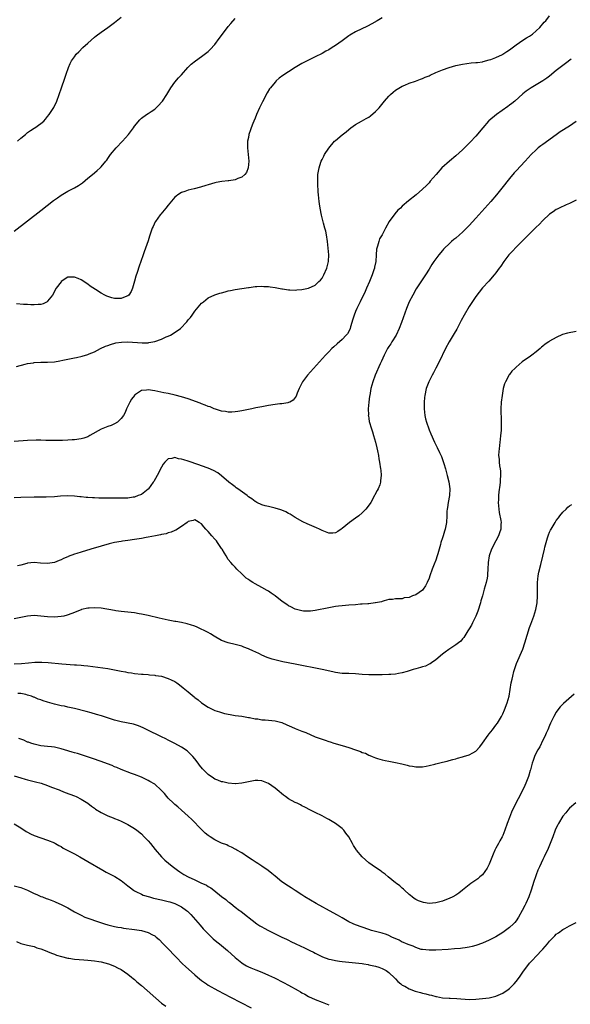
# Model space of a CAD drawing. Units: inches. Extents: x 2589000 to 2592000, y 1497000 to 1500000.
# Drawn here: x 2589241 to 2589405, y 1497997 to 1498291 of the extents above; entities that cross this region are included whole.
import ezdxf

# ---------------------------------------------------------------- set-up
doc = ezdxf.new("R2010")
doc.units = ezdxf.units.IN
doc.header["$MEASUREMENT"] = 0
doc.layers.add('LD25891497_10ft', color=100, linetype='Continuous')

msp = doc.modelspace()

# ---------------------------------------------------------------- linework, layer by layer
at = {"layer": 'LD25891497_10ft'}
for points, elevation in [([(2589239, 1498228.14), (2589243, 1498231.16), (2589247, 1498234.25), (2589250.77, 1498237.23), (2589251.9, 1498238.1), (2589253, 1498238.88), (2589255, 1498240.06), (2589256.98, 1498241.02), (2589258.25, 1498241.75), (2589259.43, 1498242.57), (2589261, 1498243.9), (2589262.36, 1498245), (2589263, 1498245.55), (2589263.81, 1498246.19), (2589264.67, 1498247), (2589265, 1498247.33), (2589266.36, 1498249), (2589266.64, 1498249.36), (2589267, 1498249.84), (2589267.81, 1498251), (2589269.47, 1498253), (2589271.4, 1498255), (2589273.19, 1498257), (2589274.68, 1498259), (2589275, 1498259.48), (2589276.57, 1498261.43), (2589277, 1498261.85), (2589278.57, 1498263), (2589279, 1498263.31), (2589279.92, 1498263.92), (2589281, 1498264.62), (2589281.46, 1498265), (2589282.25, 1498265.75), (2589283, 1498266.64), (2589283.28, 1498267), (2589284.58, 1498269), (2589285.82, 1498271), (2589287, 1498272.62), (2589288.07, 1498273.93), (2589289, 1498274.86), (2589290.89, 1498277), (2589291.94, 1498278.06), (2589293.17, 1498279), (2589295, 1498280.28), (2589297, 1498281.84), (2589297.58, 1498282.42), (2589299, 1498283.95), (2589300.31, 1498285.69), (2589301.24, 1498287), (2589303, 1498289.33), (2589303.77, 1498290.23), (2589305, 1498291.72)], 9510), ([(2589239.66, 1498187.66), (2589242.28, 1498188.28), (2589243, 1498188.48), (2589244.76, 1498188.76), (2589245, 1498188.81), (2589247, 1498188.89), (2589249, 1498188.88), (2589251, 1498189.04), (2589252.68, 1498189.32), (2589253.51, 1498189.51), (2589255, 1498189.82), (2589256, 1498190), (2589257, 1498190.23), (2589257.66, 1498190.34), (2589259.28, 1498190.72), (2589261, 1498191.22), (2589261.4, 1498191.4), (2589263, 1498192.04), (2589264.81, 1498193), (2589266.3, 1498193.7), (2589267, 1498193.95), (2589267.75, 1498194.25), (2589269.33, 1498194.67), (2589271.08, 1498194.92), (2589273, 1498194.96), (2589277.29, 1498194.71), (2589279, 1498194.75), (2589279.23, 1498194.77), (2589281, 1498195.11), (2589283, 1498195.81), (2589284.45, 1498196.45), (2589285, 1498196.67), (2589285.69, 1498197), (2589287.74, 1498198.26), (2589288.67, 1498199), (2589290.58, 1498201), (2589291, 1498201.55), (2589291.68, 1498202.32), (2589292.19, 1498203), (2589293, 1498204.17), (2589295, 1498206.54), (2589295.56, 1498207), (2589297, 1498208.11), (2589299, 1498209.06), (2589300.48, 1498209.52), (2589301, 1498209.7), (2589302.06, 1498209.94), (2589303, 1498210.21), (2589303.66, 1498210.34), (2589305, 1498210.64), (2589307.03, 1498210.97), (2589309, 1498211.25), (2589309.27, 1498211.27), (2589311, 1498211.5), (2589311.51, 1498211.51), (2589313, 1498211.63), (2589313.59, 1498211.59), (2589315, 1498211.56), (2589315.47, 1498211.47), (2589317, 1498211.26), (2589319, 1498210.86), (2589319.16, 1498210.84), (2589321, 1498210.57), (2589321.42, 1498210.58), (2589323, 1498210.49), (2589323.46, 1498210.54), (2589325, 1498210.62), (2589327, 1498211.02), (2589329, 1498211.97), (2589330.08, 1498213), (2589330.53, 1498213.47), (2589331, 1498214.02), (2589331.57, 1498215), (2589332.42, 1498217), (2589332.94, 1498219), (2589333.04, 1498221), (2589332.88, 1498223), (2589332.67, 1498225), (2589332.39, 1498227), (2589332.1, 1498228.1), (2589331.88, 1498229), (2589331.47, 1498230.53), (2589331.25, 1498231.25), (2589330.87, 1498232.87), (2589330.43, 1498235), (2589330.25, 1498236.24), (2589330.11, 1498237), (2589329.93, 1498239), (2589329.89, 1498239.89), (2589329.71, 1498242.29), (2589329.71, 1498243), (2589329.78, 1498243.78), (2589329.8, 1498245), (2589329.94, 1498246.06), (2589330.15, 1498247), (2589330.68, 1498248.68), (2589330.76, 1498249), (2589331, 1498249.52), (2589331.5, 1498250.5), (2589331.78, 1498251), (2589333, 1498252.9), (2589334.76, 1498255), (2589335, 1498255.25), (2589337, 1498256.92), (2589338.18, 1498257.82), (2589339, 1498258.5), (2589339.65, 1498259), (2589341, 1498259.94), (2589342.8, 1498261), (2589344.23, 1498261.77), (2589345, 1498262.22), (2589345.45, 1498262.55), (2589347, 1498263.84), (2589348.07, 1498265), (2589348.5, 1498265.5), (2589349.7, 1498267), (2589351, 1498268.5), (2589351.5, 1498269), (2589352.3, 1498269.7), (2589353, 1498270.24), (2589353.45, 1498270.55), (2589355, 1498271.47), (2589355.78, 1498271.78), (2589357, 1498272.3), (2589358.97, 1498272.97), (2589360.46, 1498273.54), (2589361, 1498273.71), (2589361.88, 1498274.12), (2589363, 1498274.57), (2589363.28, 1498274.72), (2589365, 1498275.5), (2589367, 1498276.35), (2589369, 1498277.06), (2589371, 1498277.67), (2589373, 1498278.08), (2589375.62, 1498278.38), (2589377, 1498278.48), (2589377.44, 1498278.56), (2589379, 1498278.76), (2589379.17, 1498278.83), (2589381, 1498279.29), (2589381.42, 1498279.42), (2589383, 1498280.03), (2589384.91, 1498280.91), (2589385.07, 1498281), (2589386.21, 1498281.79), (2589387, 1498282.28), (2589389, 1498283.84), (2589391, 1498285.18), (2589392.12, 1498285.88), (2589393, 1498286.39), (2589393.87, 1498287), (2589395, 1498287.99), (2589396.07, 1498289), (2589396.47, 1498289.53), (2589397, 1498290.06), (2589397.43, 1498290.58), (2589397.88, 1498291), (2589399, 1498292.46)], 9530), ([(2589349, 1498291.86), (2589347.46, 1498291), (2589345.89, 1498290.11), (2589344.59, 1498289.41), (2589341, 1498287.68), (2589339.32, 1498286.68), (2589339, 1498286.46), (2589337, 1498284.97), (2589335, 1498283.57), (2589334.04, 1498283), (2589333, 1498282.36), (2589332.1, 1498281.9), (2589331, 1498281.25), (2589329, 1498280.24), (2589327, 1498279.26), (2589325, 1498278.2), (2589323, 1498277.02), (2589321, 1498275.78), (2589319.32, 1498274.68), (2589318.19, 1498273.81), (2589317.31, 1498273), (2589317, 1498272.69), (2589315.6, 1498271), (2589315.34, 1498270.66), (2589314.57, 1498269.43), (2589313.19, 1498266.81), (2589312.3, 1498265), (2589311.42, 1498263), (2589311, 1498261.91), (2589310.59, 1498261), (2589310.31, 1498260.31), (2589309.8, 1498259), (2589309.63, 1498258.37), (2589309.17, 1498257), (2589309, 1498256.13), (2589308.75, 1498255), (2589308.68, 1498253), (2589309.08, 1498249), (2589308.96, 1498247), (2589308.4, 1498245.6), (2589307.96, 1498245), (2589307, 1498244.22), (2589305.81, 1498243.81), (2589305, 1498243.43), (2589303.13, 1498243.13), (2589303, 1498243.1), (2589301.1, 1498242.9), (2589299.39, 1498242.61), (2589299, 1498242.53), (2589297, 1498241.98), (2589296.26, 1498241.74), (2589294.71, 1498241.29), (2589292.76, 1498240.76), (2589291, 1498240.34), (2589289.97, 1498239.97), (2589289, 1498239.68), (2589287.95, 1498239), (2589287.41, 1498238.59), (2589287, 1498238.22), (2589285, 1498235.85), (2589284.33, 1498235), (2589282.78, 1498233.22), (2589282.6, 1498233), (2589281.2, 1498231), (2589281.13, 1498230.87), (2589280.49, 1498229.51), (2589280.28, 1498229), (2589279.43, 1498226.57), (2589279, 1498225.22), (2589277.87, 1498221.87), (2589277.55, 1498221), (2589276.86, 1498219), (2589276.33, 1498217.67), (2589275.78, 1498215.78), (2589275.37, 1498214.63), (2589275, 1498213.18), (2589274.31, 1498211), (2589273.92, 1498210.08), (2589273.29, 1498209), (2589273, 1498208.73), (2589272.62, 1498208.61), (2589271, 1498207.95), (2589270, 1498208), (2589269, 1498207.98), (2589268.17, 1498208.17), (2589266.66, 1498208.66), (2589266.1, 1498209), (2589265, 1498209.58), (2589263.31, 1498210.69), (2589261.68, 1498211.68), (2589261, 1498212.23), (2589260.51, 1498212.51), (2589259.84, 1498213), (2589259, 1498213.52), (2589258.07, 1498213.93), (2589257, 1498214.37), (2589255.66, 1498214.34), (2589255, 1498214.29), (2589253.06, 1498213), (2589253, 1498212.95), (2589251.56, 1498211), (2589250.43, 1498209), (2589249, 1498207.13), (2589248.82, 1498207), (2589247.64, 1498206.36), (2589247, 1498206.18), (2589246.2, 1498206.2), (2589245, 1498206.04), (2589243.95, 1498206.05), (2589243, 1498206.14), (2589241.8, 1498206.2), (2589239.66, 1498206.34)], 9520), ([(2589239.98, 1498255), (2589241, 1498255.88), (2589242.39, 1498257), (2589243, 1498257.55), (2589243.85, 1498258.15), (2589245, 1498258.89), (2589245.19, 1498259), (2589247, 1498260.31), (2589247.81, 1498261), (2589248.38, 1498261.62), (2589249, 1498262.37), (2589249.49, 1498263), (2589250.88, 1498265.12), (2589251.72, 1498267), (2589253.09, 1498271), (2589254.14, 1498273.86), (2589254.58, 1498275), (2589255.25, 1498277), (2589255.77, 1498278.23), (2589256.12, 1498279), (2589257, 1498280.21), (2589257.55, 1498281), (2589258.29, 1498281.71), (2589259.53, 1498283), (2589261, 1498284.34), (2589263, 1498286.1), (2589263.5, 1498286.5), (2589265, 1498287.57), (2589267, 1498288.95), (2589268.13, 1498289.87), (2589269, 1498290.5), (2589271, 1498292.08)], 9500), ([(2589405.49, 1498279.49), (2589403.78, 1498278.22), (2589403, 1498277.67), (2589401, 1498276.1), (2589399, 1498274.48), (2589398.16, 1498273.84), (2589397, 1498273.01), (2589395, 1498271.81), (2589393.55, 1498271), (2589393.21, 1498270.79), (2589392.03, 1498269.97), (2589391, 1498269.11), (2589388.65, 1498267), (2589387.74, 1498266.26), (2589387, 1498265.74), (2589386.58, 1498265.42), (2589383.11, 1498263), (2589380.91, 1498261.09), (2589380.81, 1498261), (2589379.08, 1498259), (2589377, 1498256.47), (2589375.28, 1498254.71), (2589375, 1498254.4), (2589373, 1498252.44), (2589371, 1498250.58), (2589369.09, 1498249), (2589366.85, 1498247), (2589365.07, 1498245), (2589363.37, 1498243), (2589363, 1498242.59), (2589362.22, 1498241.78), (2589361, 1498240.61), (2589359.12, 1498239), (2589356.85, 1498237.15), (2589355, 1498235.57), (2589354.41, 1498235), (2589353.67, 1498234.33), (2589352.72, 1498233.28), (2589351.1, 1498231), (2589350, 1498229), (2589348.94, 1498227), (2589348.22, 1498225.78), (2589347.95, 1498225), (2589347.63, 1498223.63), (2589347.4, 1498223), (2589347.33, 1498222.67), (2589347.23, 1498221), (2589347.09, 1498219), (2589346.71, 1498217.29), (2589346.66, 1498217), (2589346.49, 1498216.49), (2589345.97, 1498215), (2589345.2, 1498213), (2589344.34, 1498211), (2589343.91, 1498210.09), (2589342.38, 1498207), (2589341.4, 1498205), (2589341, 1498204.05), (2589340.58, 1498203), (2589340.22, 1498201.78), (2589339.52, 1498199.52), (2589339.38, 1498199), (2589339.28, 1498198.72), (2589338.59, 1498197.41), (2589338.25, 1498197), (2589337, 1498195.69), (2589335.55, 1498194.45), (2589334.49, 1498193.51), (2589333.97, 1498193), (2589333, 1498191.99), (2589332.08, 1498191), (2589328.45, 1498187), (2589326.69, 1498185), (2589325.21, 1498183), (2589324.2, 1498181), (2589323.61, 1498179.61), (2589323.29, 1498178.71), (2589323, 1498178.31), (2589322.42, 1498177.58), (2589321.37, 1498177), (2589321, 1498176.82), (2589320.79, 1498176.79), (2589319, 1498176.47), (2589318.43, 1498176.43), (2589317, 1498176.3), (2589315, 1498175.99), (2589313, 1498175.57), (2589311.22, 1498175.22), (2589310, 1498175), (2589309, 1498174.79), (2589307.49, 1498174.51), (2589307, 1498174.36), (2589305.82, 1498174.18), (2589305, 1498174.02), (2589304.05, 1498173.95), (2589303, 1498173.95), (2589302.16, 1498174.16), (2589301, 1498174.27), (2589299.16, 1498174.84), (2589298.76, 1498175), (2589297.54, 1498175.54), (2589297, 1498175.69), (2589296.09, 1498176.09), (2589295, 1498176.46), (2589294.62, 1498176.62), (2589291, 1498177.91), (2589289, 1498178.57), (2589287.09, 1498179.09), (2589285, 1498179.54), (2589283.77, 1498179.77), (2589281, 1498180.35), (2589279, 1498180.65), (2589278.58, 1498180.58), (2589277, 1498180.41), (2589275, 1498179.09), (2589274.92, 1498179), (2589274.1, 1498177.9), (2589273.54, 1498177), (2589272.58, 1498175), (2589272.14, 1498173.86), (2589271.66, 1498173), (2589271, 1498172.07), (2589269.84, 1498171), (2589269, 1498170.5), (2589268.01, 1498169.99), (2589267, 1498169.68), (2589266.52, 1498169.48), (2589265, 1498168.91), (2589261.56, 1498167), (2589261, 1498166.62), (2589259.81, 1498166.19), (2589259, 1498165.98), (2589257, 1498165.74), (2589256.31, 1498165.69), (2589255, 1498165.56), (2589253.48, 1498165.48), (2589253, 1498165.47), (2589250.53, 1498165.47), (2589249, 1498165.53), (2589248.48, 1498165.52), (2589247, 1498165.59), (2589245.61, 1498165.61), (2589243, 1498165.5), (2589239, 1498165.16)], 9540), ([(2589407, 1498260.84), (2589405, 1498259.53), (2589402.23, 1498257.77), (2589401, 1498256.92), (2589397, 1498254.04), (2589396.4, 1498253.6), (2589395.63, 1498253), (2589395, 1498252.45), (2589393.55, 1498251), (2589391.72, 1498249), (2589389, 1498246.12), (2589388.48, 1498245.52), (2589387, 1498243.8), (2589384.76, 1498241), (2589383.11, 1498239), (2589381.41, 1498237), (2589379.68, 1498235), (2589377, 1498231.96), (2589375, 1498229.81), (2589373, 1498227.82), (2589372.1, 1498227), (2589371, 1498226.04), (2589370.42, 1498225.58), (2589369.75, 1498225), (2589369, 1498224.32), (2589367.62, 1498223), (2589367.32, 1498222.68), (2589367, 1498222.28), (2589365.9, 1498221), (2589364.43, 1498219), (2589363.85, 1498218.15), (2589363, 1498216.73), (2589361.93, 1498215), (2589361.55, 1498214.45), (2589360.77, 1498213.23), (2589359.17, 1498210.83), (2589358.1, 1498209), (2589357.06, 1498207), (2589356.28, 1498205), (2589354.74, 1498200.74), (2589354.07, 1498199), (2589353.13, 1498197), (2589351.9, 1498195), (2589351.55, 1498194.45), (2589351, 1498193.64), (2589350.62, 1498193), (2589350.21, 1498192.21), (2589349.61, 1498191), (2589348.8, 1498189.2), (2589348.42, 1498188.42), (2589346.91, 1498185), (2589346.17, 1498183), (2589345.62, 1498181), (2589345.25, 1498179), (2589345.23, 1498178.77), (2589344.99, 1498176.99), (2589344.82, 1498175), (2589344.85, 1498173.15), (2589344.84, 1498173), (2589344.85, 1498172.85), (2589345, 1498172.03), (2589345.14, 1498171.14), (2589345.76, 1498169), (2589346.05, 1498168.05), (2589346.4, 1498167), (2589346.97, 1498165.03), (2589347.34, 1498163.34), (2589347.62, 1498162.38), (2589347.88, 1498161), (2589347.98, 1498159.98), (2589348.22, 1498159), (2589348.52, 1498157), (2589348.6, 1498156.6), (2589348.72, 1498155), (2589348.5, 1498153.5), (2589348.5, 1498153), (2589348.25, 1498152.25), (2589347.76, 1498151), (2589347.49, 1498150.51), (2589346.8, 1498149.2), (2589346.72, 1498149), (2589345.6, 1498147), (2589345.37, 1498146.63), (2589345, 1498146.15), (2589344.53, 1498145.47), (2589344.13, 1498145), (2589343, 1498143.86), (2589341.97, 1498143), (2589341, 1498142.24), (2589339.21, 1498141), (2589337, 1498139.19), (2589336.7, 1498139), (2589335.7, 1498138.3), (2589335, 1498137.84), (2589334.21, 1498137.79), (2589333, 1498137.74), (2589331, 1498138.6), (2589330.24, 1498139), (2589329.4, 1498139.4), (2589326.59, 1498140.59), (2589325.22, 1498141.22), (2589323, 1498142.51), (2589321.46, 1498143.46), (2589321, 1498143.71), (2589320.15, 1498144.15), (2589319, 1498144.63), (2589318.73, 1498144.73), (2589317, 1498145.27), (2589315, 1498145.74), (2589314.01, 1498145.99), (2589313, 1498146.28), (2589311.54, 1498147), (2589311.19, 1498147.19), (2589311, 1498147.26), (2589310.03, 1498148.03), (2589309, 1498148.66), (2589308.58, 1498149), (2589305.85, 1498151), (2589305.37, 1498151.37), (2589305, 1498151.62), (2589304.23, 1498152.23), (2589303.18, 1498153), (2589301, 1498154.92), (2589299.84, 1498155.84), (2589298.56, 1498156.56), (2589297, 1498157.21), (2589295, 1498157.94), (2589294.21, 1498158.21), (2589291, 1498159.3), (2589289.69, 1498159.69), (2589289, 1498159.93), (2589288.06, 1498160.06), (2589287, 1498160.37), (2589286.12, 1498160.12), (2589285, 1498159.99), (2589284.03, 1498159), (2589283.56, 1498158.44), (2589283, 1498157.56), (2589281.7, 1498155), (2589280.74, 1498153.26), (2589280.58, 1498153), (2589279.09, 1498151), (2589279, 1498150.9), (2589277, 1498149.39), (2589276.74, 1498149.26), (2589276.09, 1498149), (2589275, 1498148.59), (2589274.53, 1498148.53), (2589273, 1498148.27), (2589272.29, 1498148.29), (2589271, 1498148.24), (2589270.29, 1498148.29), (2589269, 1498148.26), (2589268.28, 1498148.28), (2589267, 1498148.24), (2589264.27, 1498148.27), (2589263, 1498148.36), (2589262.37, 1498148.37), (2589261, 1498148.49), (2589260.5, 1498148.5), (2589259, 1498148.64), (2589258.65, 1498148.65), (2589257, 1498148.81), (2589255, 1498148.91), (2589252.81, 1498148.81), (2589251, 1498148.68), (2589248.59, 1498148.59), (2589247, 1498148.58), (2589246.56, 1498148.56), (2589245, 1498148.54), (2589241, 1498148.41), (2589239, 1498148.39)], 9550), ([(2589407, 1498237.35), (2589405, 1498236.37), (2589403.97, 1498235.97), (2589401.84, 1498235), (2589401.29, 1498234.71), (2589401, 1498234.6), (2589400.09, 1498233.91), (2589399, 1498233.2), (2589397, 1498231.31), (2589395.89, 1498230.11), (2589395, 1498229.28), (2589392.71, 1498227), (2589391.87, 1498226.13), (2589391, 1498225.3), (2589389, 1498223.3), (2589387.9, 1498222.1), (2589387, 1498221.18), (2589386.84, 1498221), (2589385.31, 1498219), (2589384.42, 1498217.58), (2589383.97, 1498217), (2589383, 1498215.64), (2589382.47, 1498215), (2589380.85, 1498213.15), (2589379, 1498211.13), (2589377, 1498208.58), (2589375, 1498205.58), (2589373.46, 1498203), (2589372.6, 1498201.4), (2589371.25, 1498198.75), (2589370.53, 1498197.47), (2589368.97, 1498195), (2589367.9, 1498193), (2589365.98, 1498189), (2589365, 1498187.11), (2589364.3, 1498185.7), (2589363.94, 1498185), (2589362.94, 1498183), (2589362.16, 1498181), (2589361.69, 1498179), (2589361.63, 1498178.37), (2589361.52, 1498177), (2589361.54, 1498175), (2589361.74, 1498173), (2589361.98, 1498171.98), (2589362.2, 1498171), (2589362.89, 1498169), (2589363, 1498168.72), (2589363.52, 1498167.52), (2589364.64, 1498165), (2589365, 1498164.22), (2589365.44, 1498163.44), (2589366.14, 1498161.86), (2589366.7, 1498160.7), (2589367.23, 1498159.23), (2589367.37, 1498158.63), (2589367.87, 1498157), (2589368.43, 1498155), (2589368.9, 1498153.1), (2589369.2, 1498151), (2589369.08, 1498149), (2589368.69, 1498147), (2589368.49, 1498145.51), (2589368.39, 1498145), (2589368.35, 1498144.35), (2589368.32, 1498143), (2589368.18, 1498141), (2589368, 1498140), (2589367.78, 1498139), (2589367.57, 1498138.43), (2589367.2, 1498137), (2589367, 1498136.35), (2589366.55, 1498135), (2589366.41, 1498134.41), (2589365.98, 1498133), (2589365.62, 1498131.62), (2589365.43, 1498131), (2589365, 1498129.72), (2589364.79, 1498129.21), (2589364.72, 1498129), (2589364.56, 1498128.56), (2589363.92, 1498127), (2589363.22, 1498125), (2589363, 1498124.3), (2589362.42, 1498123), (2589361.95, 1498122.05), (2589361.25, 1498121), (2589361, 1498120.71), (2589359, 1498119.34), (2589358.06, 1498119), (2589357, 1498118.58), (2589355.57, 1498118.43), (2589355, 1498118.19), (2589353.81, 1498118.19), (2589353, 1498118.14), (2589352.06, 1498117.94), (2589351, 1498117.9), (2589349.59, 1498117.59), (2589349, 1498117.37), (2589348.76, 1498117.24), (2589347, 1498116.91), (2589346.92, 1498116.92), (2589345, 1498116.67), (2589344.68, 1498116.68), (2589343, 1498116.51), (2589342.51, 1498116.51), (2589341, 1498116.4), (2589339, 1498116.28), (2589337, 1498116.1), (2589335.94, 1498115.94), (2589335, 1498115.81), (2589333, 1498115.43), (2589329, 1498114.64), (2589327.52, 1498114.48), (2589327, 1498114.44), (2589325.49, 1498114.51), (2589325, 1498114.55), (2589323, 1498115.07), (2589321.71, 1498115.71), (2589321, 1498116.09), (2589320.45, 1498116.45), (2589319.7, 1498117), (2589319, 1498117.48), (2589318.13, 1498118.13), (2589317, 1498119), (2589315.84, 1498119.84), (2589315, 1498120.41), (2589314.64, 1498120.64), (2589313, 1498121.58), (2589311, 1498122.61), (2589310.32, 1498123), (2589309.52, 1498123.52), (2589309, 1498123.89), (2589308.37, 1498124.37), (2589307.62, 1498125), (2589307, 1498125.58), (2589305.54, 1498127), (2589305, 1498127.57), (2589304.34, 1498128.34), (2589303.73, 1498129), (2589303, 1498129.94), (2589302.31, 1498131), (2589301.82, 1498131.82), (2589301.17, 1498133), (2589301, 1498133.25), (2589299.81, 1498135), (2589299.46, 1498135.46), (2589299, 1498135.99), (2589298.08, 1498137), (2589297, 1498138.26), (2589296.28, 1498139), (2589295.67, 1498139.67), (2589295, 1498140.53), (2589294.28, 1498141), (2589293.47, 1498141.47), (2589293, 1498141.73), (2589292.46, 1498141.54), (2589291, 1498141.24), (2589290.87, 1498141.13), (2589290.7, 1498141), (2589289, 1498139.82), (2589287.31, 1498138.69), (2589287, 1498138.6), (2589285.93, 1498138.07), (2589285, 1498137.84), (2589284.38, 1498137.62), (2589283, 1498137.35), (2589282.72, 1498137.28), (2589281.2, 1498137), (2589279, 1498136.57), (2589278.49, 1498136.49), (2589277, 1498136.2), (2589275, 1498135.86), (2589273, 1498135.56), (2589271.35, 1498135.35), (2589271, 1498135.32), (2589269.01, 1498135), (2589267.4, 1498134.6), (2589265, 1498133.89), (2589261.86, 1498133), (2589259, 1498132.13), (2589257.68, 1498131.68), (2589257, 1498131.49), (2589255.17, 1498130.83), (2589255, 1498130.74), (2589253.75, 1498130.25), (2589253, 1498129.84), (2589252.39, 1498129.61), (2589251, 1498129.02), (2589249, 1498128.73), (2589246.85, 1498128.85), (2589244.96, 1498129), (2589243, 1498128.79), (2589242.73, 1498128.73), (2589241, 1498128.18), (2589239.99, 1498127.99)], 9560), ([(2589407, 1498198.13), (2589404.4, 1498197.6), (2589402.85, 1498197.15), (2589401, 1498196.3), (2589399, 1498195.16), (2589398.75, 1498195), (2589397.73, 1498194.27), (2589397, 1498193.69), (2589396.63, 1498193.37), (2589396.17, 1498193), (2589395, 1498192.01), (2589393.7, 1498191), (2589393.28, 1498190.72), (2589390.87, 1498189), (2589389, 1498187.46), (2589388.6, 1498187), (2589387.78, 1498186.22), (2589387, 1498185.26), (2589386.9, 1498185.1), (2589385.81, 1498183), (2589385.59, 1498182.41), (2589385.19, 1498181), (2589384.8, 1498179), (2589384.54, 1498177), (2589384.45, 1498175), (2589384.48, 1498173.52), (2589384.53, 1498172.53), (2589384.55, 1498171), (2589384.52, 1498169.48), (2589384.53, 1498169), (2589384.51, 1498168.51), (2589384.39, 1498167), (2589384.22, 1498165.78), (2589384.15, 1498165), (2589383.9, 1498163), (2589383.84, 1498162.16), (2589383.8, 1498161), (2589383.93, 1498159.93), (2589383.95, 1498159), (2589384.04, 1498157.95), (2589384.22, 1498157), (2589384.31, 1498156.31), (2589384.35, 1498155), (2589384.25, 1498153.75), (2589384.24, 1498153), (2589384.14, 1498152.14), (2589383.82, 1498150.18), (2589383.71, 1498149), (2589383.71, 1498147.71), (2589383.67, 1498147), (2589383.83, 1498145), (2589383.98, 1498143.98), (2589384.45, 1498141.55), (2589384.51, 1498141), (2589384.47, 1498140.47), (2589384.42, 1498139), (2589384.07, 1498137.93), (2589383.75, 1498137), (2589383, 1498135.52), (2589381.66, 1498133), (2589380.94, 1498131), (2589380.66, 1498129), (2589380.61, 1498127), (2589380.51, 1498125.49), (2589380.47, 1498125), (2589380.32, 1498124.32), (2589380.07, 1498123), (2589379.51, 1498121), (2589378.92, 1498119), (2589378.47, 1498117.53), (2589378.34, 1498117), (2589377.56, 1498114.44), (2589377, 1498112.95), (2589376.01, 1498111), (2589375.69, 1498110.31), (2589375, 1498109.21), (2589374.6, 1498108.6), (2589373.38, 1498106.62), (2589373, 1498106.18), (2589372.47, 1498105.53), (2589371.83, 1498105), (2589371, 1498104.35), (2589368.92, 1498103), (2589367.84, 1498102.16), (2589367, 1498101.6), (2589365, 1498099.89), (2589363.68, 1498099), (2589363.3, 1498098.7), (2589363, 1498098.6), (2589361.95, 1498098.05), (2589361, 1498097.82), (2589360.41, 1498097.59), (2589359, 1498097.23), (2589358.24, 1498097), (2589357, 1498096.58), (2589356.45, 1498096.45), (2589355, 1498096), (2589353.84, 1498095.84), (2589353, 1498095.66), (2589351.57, 1498095.57), (2589351, 1498095.51), (2589349, 1498095.43), (2589347, 1498095.38), (2589345, 1498095.39), (2589343, 1498095.51), (2589341, 1498095.69), (2589339, 1498095.79), (2589337, 1498095.87), (2589335, 1498096.12), (2589334.28, 1498096.28), (2589331, 1498097.03), (2589323, 1498098.58), (2589319.32, 1498099.32), (2589317.68, 1498099.68), (2589316.1, 1498100.1), (2589314.61, 1498100.61), (2589313, 1498101.34), (2589312.31, 1498101.69), (2589311, 1498102.32), (2589310.51, 1498102.51), (2589309, 1498103.21), (2589307.67, 1498103.67), (2589307, 1498103.96), (2589305, 1498104.5), (2589303, 1498104.96), (2589301, 1498105.72), (2589298.74, 1498107), (2589297.66, 1498107.66), (2589297, 1498108.05), (2589293.67, 1498109.67), (2589293, 1498109.93), (2589291.66, 1498110.34), (2589291, 1498110.59), (2589290.69, 1498110.69), (2589289.03, 1498111.03), (2589287.34, 1498111.34), (2589287, 1498111.37), (2589285, 1498111.75), (2589282.34, 1498112.34), (2589279, 1498113.14), (2589277, 1498113.57), (2589276.32, 1498113.68), (2589275, 1498113.93), (2589273.93, 1498114.07), (2589273, 1498114.2), (2589271, 1498114.4), (2589269.4, 1498114.6), (2589269, 1498114.64), (2589265, 1498115.32), (2589263, 1498115.5), (2589261.39, 1498115.39), (2589261, 1498115.39), (2589259.09, 1498114.91), (2589259, 1498114.88), (2589257.68, 1498114.32), (2589257, 1498114.07), (2589256.27, 1498113.73), (2589254.78, 1498113.22), (2589253.81, 1498113), (2589253, 1498112.84), (2589251, 1498112.67), (2589249, 1498112.73), (2589247, 1498112.96), (2589245, 1498113.13), (2589243, 1498112.99), (2589241, 1498112.54), (2589239, 1498112.16)], 9570), ([(2589239, 1498098.7), (2589241.2, 1498098.8), (2589243.26, 1498099), (2589245.21, 1498099.21), (2589247.25, 1498099.25), (2589249.12, 1498099.12), (2589253.26, 1498098.74), (2589257, 1498098.46), (2589257.61, 1498098.39), (2589259, 1498098.28), (2589259.82, 1498098.18), (2589261, 1498098.07), (2589267, 1498097.27), (2589269, 1498096.95), (2589271, 1498096.54), (2589272.3, 1498096.3), (2589273, 1498096.13), (2589274.01, 1498096.01), (2589275, 1498095.83), (2589277, 1498095.65), (2589277.58, 1498095.58), (2589279, 1498095.51), (2589279.44, 1498095.44), (2589281, 1498095.31), (2589281.26, 1498095.26), (2589283, 1498094.99), (2589285, 1498094.37), (2589285.93, 1498093.93), (2589287, 1498093.39), (2589287.6, 1498093), (2589288.42, 1498092.42), (2589289.55, 1498091.55), (2589291, 1498090.31), (2589292.8, 1498088.8), (2589293, 1498088.61), (2589293.94, 1498087.94), (2589295, 1498087.06), (2589297, 1498085.78), (2589299, 1498084.8), (2589300.34, 1498084.34), (2589301, 1498084.13), (2589301.9, 1498083.9), (2589303.55, 1498083.55), (2589305, 1498083.29), (2589307.02, 1498083.02), (2589309, 1498082.71), (2589309.35, 1498082.65), (2589311, 1498082.28), (2589311.77, 1498082.23), (2589313, 1498082), (2589314.02, 1498081.98), (2589317, 1498081.69), (2589319, 1498081.17), (2589320.52, 1498080.52), (2589321.88, 1498079.88), (2589323, 1498079.38), (2589325, 1498078.57), (2589326.14, 1498078.14), (2589329, 1498076.88), (2589330.4, 1498076.4), (2589331, 1498076.16), (2589331.9, 1498075.9), (2589333, 1498075.51), (2589333.4, 1498075.4), (2589334.58, 1498075), (2589337, 1498074.31), (2589338.02, 1498073.98), (2589339, 1498073.7), (2589341, 1498072.99), (2589342.49, 1498072.49), (2589343, 1498072.24), (2589343.96, 1498071.96), (2589345, 1498071.39), (2589345.32, 1498071.32), (2589345.99, 1498071), (2589347, 1498070.59), (2589347.63, 1498070.37), (2589349, 1498069.99), (2589349.85, 1498069.85), (2589351, 1498069.59), (2589353, 1498069.24), (2589354.84, 1498068.84), (2589356.44, 1498068.44), (2589357, 1498068.25), (2589358.08, 1498068.08), (2589359, 1498067.88), (2589359.92, 1498067.92), (2589361, 1498067.94), (2589362.16, 1498068.16), (2589363, 1498068.28), (2589364.74, 1498068.74), (2589365, 1498068.78), (2589367, 1498069.31), (2589368.38, 1498069.62), (2589369, 1498069.8), (2589370.06, 1498070.06), (2589371, 1498070.31), (2589371.49, 1498070.51), (2589373, 1498070.89), (2589373.29, 1498071), (2589375, 1498071.48), (2589376.1, 1498072.1), (2589377, 1498072.58), (2589378.13, 1498073.87), (2589379, 1498075), (2589380.64, 1498077.36), (2589381, 1498077.78), (2589381.95, 1498079), (2589383, 1498080.37), (2589383.43, 1498081), (2589384.6, 1498083), (2589385, 1498083.77), (2589385.54, 1498085), (2589386.34, 1498087), (2589386.92, 1498089.08), (2589387.56, 1498093), (2589387.84, 1498094.16), (2589388, 1498095), (2589388.38, 1498096.38), (2589388.66, 1498097.34), (2589389.17, 1498098.83), (2589391, 1498103.12), (2589391.65, 1498105), (2589393, 1498109.53), (2589393.38, 1498110.62), (2589394.28, 1498113), (2589394.95, 1498115), (2589395.33, 1498117), (2589395.44, 1498119), (2589395.4, 1498121), (2589395.43, 1498122.57), (2589395.42, 1498123), (2589395.65, 1498125), (2589395.85, 1498126.15), (2589396.45, 1498128.45), (2589397, 1498130.93), (2589397.49, 1498133), (2589397.62, 1498133.62), (2589398.41, 1498136.41), (2589398.7, 1498137.3), (2589399, 1498138.07), (2589399.32, 1498138.68), (2589399.46, 1498139), (2589400.64, 1498141), (2589401, 1498141.53), (2589401.65, 1498142.35), (2589402.13, 1498143), (2589403, 1498144.06), (2589403.93, 1498145), (2589404.48, 1498145.52), (2589405, 1498145.94), (2589405.62, 1498146.38)], 9580), ([(2589406.38, 1498089.62), (2589403.16, 1498086.84), (2589403, 1498086.69), (2589402.17, 1498085.83), (2589401.53, 1498085), (2589401, 1498084.28), (2589400.28, 1498083), (2589399.85, 1498082.15), (2589399.31, 1498081), (2589399, 1498080.3), (2589398.46, 1498079), (2589398.02, 1498078.02), (2589397.59, 1498077), (2589397, 1498075.87), (2589396.07, 1498073.93), (2589395.49, 1498073), (2589395, 1498072.08), (2589394.52, 1498071), (2589394.16, 1498069.84), (2589393.83, 1498069), (2589393.29, 1498067), (2589393.22, 1498066.78), (2589392.72, 1498065), (2589391.96, 1498063), (2589391.65, 1498062.35), (2589391.04, 1498061), (2589389.65, 1498058.35), (2589388.98, 1498057.02), (2589387.67, 1498054.33), (2589387, 1498052.76), (2589386.33, 1498051), (2589385.64, 1498049), (2589385, 1498047.42), (2589384.81, 1498047), (2589384.19, 1498045.81), (2589383.73, 1498045), (2589383, 1498043.63), (2589382.68, 1498043), (2589382.17, 1498041.83), (2589381, 1498038.81), (2589380.41, 1498037.59), (2589379, 1498035.65), (2589378.19, 1498035), (2589377.55, 1498034.45), (2589377, 1498034.05), (2589375.44, 1498033), (2589373, 1498031), (2589371.87, 1498030.13), (2589371, 1498029.56), (2589370.12, 1498029), (2589369, 1498028.5), (2589368.21, 1498028.21), (2589367, 1498027.74), (2589365, 1498027.21), (2589363, 1498027.06), (2589361.33, 1498027.33), (2589361, 1498027.4), (2589359.83, 1498027.83), (2589359, 1498028.25), (2589358.54, 1498028.54), (2589357.95, 1498029), (2589357.44, 1498029.44), (2589357, 1498029.78), (2589355.66, 1498031), (2589355.34, 1498031.34), (2589355, 1498031.59), (2589354.28, 1498032.28), (2589353.25, 1498033), (2589353, 1498033.22), (2589350.8, 1498035), (2589349.86, 1498035.86), (2589349, 1498036.41), (2589348.68, 1498036.68), (2589347, 1498037.79), (2589345, 1498039.24), (2589342.97, 1498041), (2589341.32, 1498043), (2589341.19, 1498043.19), (2589341, 1498043.52), (2589340.39, 1498044.39), (2589340.09, 1498045), (2589338.99, 1498047), (2589338.12, 1498048.12), (2589337.49, 1498049), (2589337, 1498049.47), (2589335, 1498051), (2589333, 1498052.18), (2589332.45, 1498052.45), (2589331, 1498053.29), (2589329, 1498054.29), (2589327.51, 1498055), (2589325.87, 1498055.87), (2589325, 1498056.28), (2589324.54, 1498056.54), (2589323.54, 1498057), (2589323, 1498057.28), (2589321, 1498058.39), (2589320.05, 1498059), (2589319.46, 1498059.46), (2589317.57, 1498061), (2589317, 1498061.51), (2589315, 1498062.93), (2589313.54, 1498063.54), (2589313, 1498063.74), (2589311.81, 1498063.81), (2589311, 1498063.8), (2589309.54, 1498063.54), (2589309, 1498063.38), (2589307, 1498063), (2589305.14, 1498062.86), (2589305, 1498062.86), (2589303, 1498063), (2589301.4, 1498063.4), (2589301, 1498063.47), (2589299.88, 1498063.88), (2589299, 1498064.27), (2589298.52, 1498064.52), (2589297, 1498065.62), (2589295.31, 1498067.31), (2589294.41, 1498068.41), (2589294.01, 1498069), (2589293, 1498070.31), (2589292.4, 1498071), (2589291.71, 1498071.71), (2589291, 1498072.39), (2589290.65, 1498072.65), (2589289, 1498073.82), (2589287, 1498074.91), (2589285.62, 1498075.62), (2589285, 1498075.91), (2589284.29, 1498076.29), (2589283, 1498076.87), (2589278.71, 1498079), (2589277.59, 1498079.59), (2589276.19, 1498080.19), (2589274.67, 1498080.67), (2589271, 1498081.36), (2589270.54, 1498081.46), (2589269, 1498081.86), (2589267.76, 1498082.24), (2589265.12, 1498083.12), (2589263.59, 1498083.59), (2589262.04, 1498084.04), (2589260.46, 1498084.46), (2589257, 1498085.31), (2589255, 1498085.78), (2589254.01, 1498086.01), (2589253, 1498086.2), (2589251, 1498086.66), (2589249, 1498087.25), (2589247.68, 1498087.68), (2589247, 1498087.94), (2589246.19, 1498088.19), (2589245, 1498088.72), (2589244.77, 1498088.77), (2589244.21, 1498089), (2589243, 1498089.39), (2589242.49, 1498089.51), (2589241, 1498089.8), (2589240.13, 1498089.87)], 9590), ([(2589406.89, 1498057.11), (2589405, 1498055.6), (2589404.48, 1498055), (2589403.84, 1498054.16), (2589403, 1498053.16), (2589401.7, 1498051), (2589401.46, 1498050.54), (2589401, 1498049.63), (2589400.71, 1498049), (2589399.96, 1498047), (2589399.24, 1498045), (2589398.37, 1498043), (2589397.9, 1498042.1), (2589397.4, 1498041), (2589397, 1498040.23), (2589395.96, 1498038.04), (2589395.53, 1498037), (2589395, 1498035.61), (2589394.79, 1498035), (2589394.34, 1498033.66), (2589393.52, 1498031), (2589392.84, 1498029), (2589391.93, 1498027), (2589391.58, 1498026.42), (2589390.87, 1498025), (2589389.77, 1498023), (2589389, 1498021.91), (2589388.59, 1498021.41), (2589388.2, 1498021), (2589387, 1498019.91), (2589385, 1498018.38), (2589383, 1498017.12), (2589381, 1498016.08), (2589379, 1498015.21), (2589377, 1498014.49), (2589375.83, 1498014.17), (2589375, 1498013.98), (2589373.82, 1498013.82), (2589373, 1498013.66), (2589372.41, 1498013.59), (2589370.56, 1498013.44), (2589368.67, 1498013.33), (2589365, 1498013.13), (2589363, 1498013.05), (2589361, 1498013.24), (2589360.68, 1498013.32), (2589359, 1498013.87), (2589358.27, 1498014.27), (2589357, 1498014.67), (2589356.23, 1498015), (2589355.39, 1498015.39), (2589355, 1498015.53), (2589354.03, 1498016.03), (2589351.88, 1498017), (2589351, 1498017.48), (2589350.26, 1498017.74), (2589349, 1498018.22), (2589345.82, 1498019), (2589345, 1498019.26), (2589343, 1498019.97), (2589341, 1498020.71), (2589340.3, 1498021), (2589339, 1498021.59), (2589337, 1498022.71), (2589335.58, 1498023.58), (2589334.29, 1498024.3), (2589329.23, 1498027), (2589325.91, 1498029), (2589325, 1498029.64), (2589323, 1498030.95), (2589321.75, 1498031.75), (2589321, 1498032.18), (2589319, 1498033.56), (2589317, 1498035.22), (2589316.04, 1498036.04), (2589314.9, 1498036.9), (2589313, 1498038.23), (2589311.81, 1498039), (2589311.34, 1498039.34), (2589310.15, 1498040.15), (2589308.75, 1498041), (2589307, 1498042.19), (2589305.52, 1498043), (2589305.21, 1498043.21), (2589303.93, 1498043.93), (2589303, 1498044.3), (2589302.55, 1498044.55), (2589301, 1498045.07), (2589299, 1498046.05), (2589297.54, 1498047), (2589297, 1498047.37), (2589296.12, 1498048.12), (2589295, 1498049.16), (2589292.12, 1498052.12), (2589291, 1498053.2), (2589289, 1498054.97), (2589287.91, 1498055.91), (2589287, 1498056.65), (2589286.63, 1498057), (2589285, 1498058.59), (2589284.64, 1498059), (2589283.9, 1498059.9), (2589282.97, 1498060.97), (2589281, 1498062.72), (2589279.55, 1498063.55), (2589279, 1498063.84), (2589277, 1498064.78), (2589275, 1498065.62), (2589274.05, 1498065.95), (2589271, 1498067.09), (2589269.68, 1498067.68), (2589269, 1498067.96), (2589268.29, 1498068.29), (2589266.85, 1498068.85), (2589265, 1498069.53), (2589262.43, 1498070.43), (2589260.6, 1498071), (2589259.4, 1498071.4), (2589257.88, 1498071.88), (2589257, 1498072.13), (2589256.34, 1498072.34), (2589253.99, 1498073), (2589253, 1498073.3), (2589252.63, 1498073.37), (2589251, 1498073.75), (2589250.15, 1498073.85), (2589249, 1498074.01), (2589247, 1498074.24), (2589245, 1498074.66), (2589243.95, 1498075), (2589243.25, 1498075.25), (2589243, 1498075.33), (2589241.84, 1498075.84), (2589241, 1498076.14), (2589240.4, 1498076.4)], 9600), ([(2589239, 1498065.2), (2589241, 1498064.64), (2589242.24, 1498064.24), (2589243, 1498064.04), (2589243.8, 1498063.8), (2589245, 1498063.51), (2589245.4, 1498063.4), (2589247.05, 1498063), (2589249, 1498062.3), (2589250.13, 1498061.87), (2589252.4, 1498061), (2589252.8, 1498060.8), (2589254.21, 1498060.21), (2589257, 1498059.2), (2589257.5, 1498059), (2589259, 1498058.22), (2589260.98, 1498057), (2589262.13, 1498056.13), (2589263, 1498055.53), (2589263.3, 1498055.3), (2589265, 1498054.26), (2589266.4, 1498053.6), (2589267, 1498053.3), (2589268.62, 1498052.62), (2589269, 1498052.49), (2589270.03, 1498052.03), (2589271, 1498051.65), (2589273, 1498050.68), (2589275, 1498049.45), (2589275.61, 1498049), (2589277, 1498047.84), (2589277.89, 1498047), (2589279, 1498045.8), (2589279.7, 1498045), (2589281.17, 1498043.17), (2589283, 1498041.04), (2589284.03, 1498040.03), (2589285.1, 1498039.1), (2589286.2, 1498038.2), (2589287.82, 1498037), (2589288.52, 1498036.52), (2589289.74, 1498035.74), (2589290.96, 1498035), (2589293, 1498034.09), (2589295, 1498033.17), (2589295.32, 1498033), (2589296.48, 1498032.48), (2589297, 1498032.14), (2589297.76, 1498031.76), (2589298.67, 1498031), (2589301, 1498029.11), (2589302.26, 1498028.26), (2589303, 1498027.54), (2589303.33, 1498027.33), (2589303.73, 1498027), (2589305, 1498025.99), (2589306.31, 1498025), (2589306.73, 1498024.73), (2589307.87, 1498023.87), (2589310.09, 1498022.09), (2589311.5, 1498021), (2589312.41, 1498020.41), (2589313, 1498020.07), (2589313.69, 1498019.69), (2589315, 1498019), (2589318.99, 1498017.01), (2589320.38, 1498016.38), (2589321, 1498016.07), (2589321.73, 1498015.73), (2589323.19, 1498015), (2589325.78, 1498013.78), (2589327.33, 1498013), (2589328.46, 1498012.46), (2589329, 1498012.17), (2589331.11, 1498011.11), (2589333, 1498010.41), (2589333.72, 1498010.28), (2589335, 1498009.96), (2589336.18, 1498009.82), (2589337, 1498009.68), (2589341, 1498009.28), (2589343, 1498009.06), (2589343.49, 1498009), (2589344.79, 1498008.79), (2589345, 1498008.74), (2589346.45, 1498008.45), (2589347, 1498008.27), (2589347.99, 1498007.99), (2589349, 1498007.6), (2589349.41, 1498007.41), (2589350.16, 1498007), (2589351, 1498006.44), (2589352.75, 1498004.75), (2589353, 1498004.56), (2589353.7, 1498003.7), (2589354.53, 1498003), (2589355, 1498002.66), (2589355.72, 1498002.28), (2589357, 1498001.49), (2589358.84, 1498000.84), (2589360.43, 1498000.43), (2589361, 1498000.27), (2589362.06, 1498000.06), (2589363, 1497999.78), (2589363.68, 1497999.68), (2589365, 1497999.28), (2589365.26, 1497999.26), (2589367, 1497998.86), (2589369, 1497998.71), (2589369.28, 1497998.72), (2589371.32, 1497998.68), (2589375, 1497998.38), (2589377, 1497998.41), (2589379, 1497998.59), (2589381, 1497998.84), (2589383, 1497999.3), (2589385, 1498000.2), (2589386.64, 1498001.36), (2589387, 1498001.66), (2589387.71, 1498002.29), (2589388.41, 1498003), (2589389, 1498003.72), (2589390.01, 1498005), (2589391, 1498006.52), (2589393, 1498009.18), (2589393.9, 1498010.1), (2589395, 1498011.31), (2589396.85, 1498013.15), (2589397, 1498013.37), (2589398.42, 1498015), (2589399, 1498015.78), (2589400.18, 1498017), (2589400.62, 1498017.38), (2589401, 1498017.84), (2589401.71, 1498018.29), (2589403, 1498019.24), (2589403.6, 1498019.6), (2589405, 1498020.38), (2589407, 1498021.35)], 9610), ([(2589239, 1498050.85), (2589241, 1498049.65), (2589242.59, 1498048.59), (2589243, 1498048.35), (2589243.9, 1498047.9), (2589245, 1498047.4), (2589249, 1498046), (2589251, 1498045.18), (2589251.35, 1498045), (2589252.37, 1498044.37), (2589253, 1498044.04), (2589253.64, 1498043.64), (2589257, 1498041.86), (2589258.64, 1498041), (2589261, 1498039.64), (2589265.48, 1498037), (2589266.46, 1498036.46), (2589269.09, 1498035.09), (2589271, 1498033.91), (2589273, 1498032.33), (2589273.72, 1498031.72), (2589274.68, 1498031), (2589275, 1498030.81), (2589275.33, 1498030.67), (2589277, 1498029.84), (2589277.58, 1498029.58), (2589279.42, 1498029), (2589280.68, 1498028.68), (2589283, 1498028.15), (2589285, 1498027.66), (2589285.52, 1498027.52), (2589287.03, 1498027.03), (2589289, 1498026.05), (2589290.5, 1498025), (2589290.77, 1498024.77), (2589291.77, 1498023.77), (2589292.47, 1498023), (2589294.58, 1498020.58), (2589295.51, 1498019.51), (2589295.99, 1498019), (2589297, 1498017.93), (2589298.51, 1498016.51), (2589299.6, 1498015.6), (2589300.35, 1498015), (2589302.73, 1498013), (2589305, 1498010.92), (2589307, 1498009.26), (2589307.4, 1498009), (2589308.43, 1498008.43), (2589309, 1498008.13), (2589309.77, 1498007.77), (2589311.19, 1498007.19), (2589313, 1498006.49), (2589315, 1498005.65), (2589316.81, 1498004.8), (2589319.46, 1498003.46), (2589321, 1498002.62), (2589323.85, 1498001), (2589324.6, 1498000.6), (2589325, 1498000.37), (2589325.9, 1497999.9), (2589327, 1497999.28), (2589329, 1497998.32), (2589331, 1497997.53), (2589333, 1497996.79)], 9620), ([(2589239, 1498032.35), (2589241, 1498031.78), (2589243, 1498030.99), (2589245, 1498030.08), (2589245.73, 1498029.73), (2589247, 1498029.17), (2589247.42, 1498029), (2589248.57, 1498028.57), (2589249, 1498028.39), (2589250.04, 1498028.04), (2589251, 1498027.6), (2589251.44, 1498027.44), (2589253, 1498026.73), (2589253.59, 1498026.41), (2589255, 1498025.71), (2589257, 1498024.6), (2589258.06, 1498024.06), (2589259, 1498023.53), (2589260.14, 1498023), (2589261, 1498022.64), (2589262.21, 1498022.21), (2589263, 1498021.98), (2589264.5, 1498021.5), (2589265.94, 1498021), (2589267, 1498020.68), (2589269, 1498020.17), (2589269.97, 1498019.97), (2589271, 1498019.83), (2589271.7, 1498019.7), (2589275, 1498019.28), (2589277, 1498018.97), (2589279, 1498018.42), (2589280.3, 1498017.7), (2589281, 1498017.36), (2589281.47, 1498017), (2589282.28, 1498016.28), (2589283.55, 1498015), (2589285, 1498013.53), (2589287, 1498011.43), (2589287.38, 1498011), (2589289.34, 1498009), (2589290.19, 1498008.19), (2589293, 1498005.69), (2589293.81, 1498005), (2589295, 1498004.03), (2589296.43, 1498003), (2589297, 1498002.64), (2589299.84, 1498001), (2589303.62, 1497999), (2589309.82, 1497995.82)], 9630), ([(2589239.64, 1498015.64), (2589241, 1498015.1), (2589243, 1498014.62), (2589243.47, 1498014.53), (2589245, 1498014.14), (2589245.81, 1498013.81), (2589247, 1498013.49), (2589248.76, 1498012.76), (2589249, 1498012.68), (2589250.15, 1498012.15), (2589251, 1498011.87), (2589251.61, 1498011.61), (2589253.16, 1498011.16), (2589255, 1498010.74), (2589255.3, 1498010.7), (2589257, 1498010.41), (2589259.85, 1498010.15), (2589261, 1498010.12), (2589262.01, 1498009.99), (2589263, 1498009.94), (2589264.33, 1498009.67), (2589265, 1498009.57), (2589267.2, 1498009), (2589269, 1498008.29), (2589269.84, 1498007.84), (2589271, 1498007.29), (2589273, 1498005.89), (2589274.08, 1498005), (2589274.57, 1498004.57), (2589275, 1498004.28), (2589275.66, 1498003.66), (2589277, 1498002.56), (2589283, 1497997.25), (2589284.33, 1497996.33)], 9640)]:
    msp.add_lwpolyline(points, dxfattribs=dict(at, elevation=elevation))

doc.saveas('drawing.dxf')
